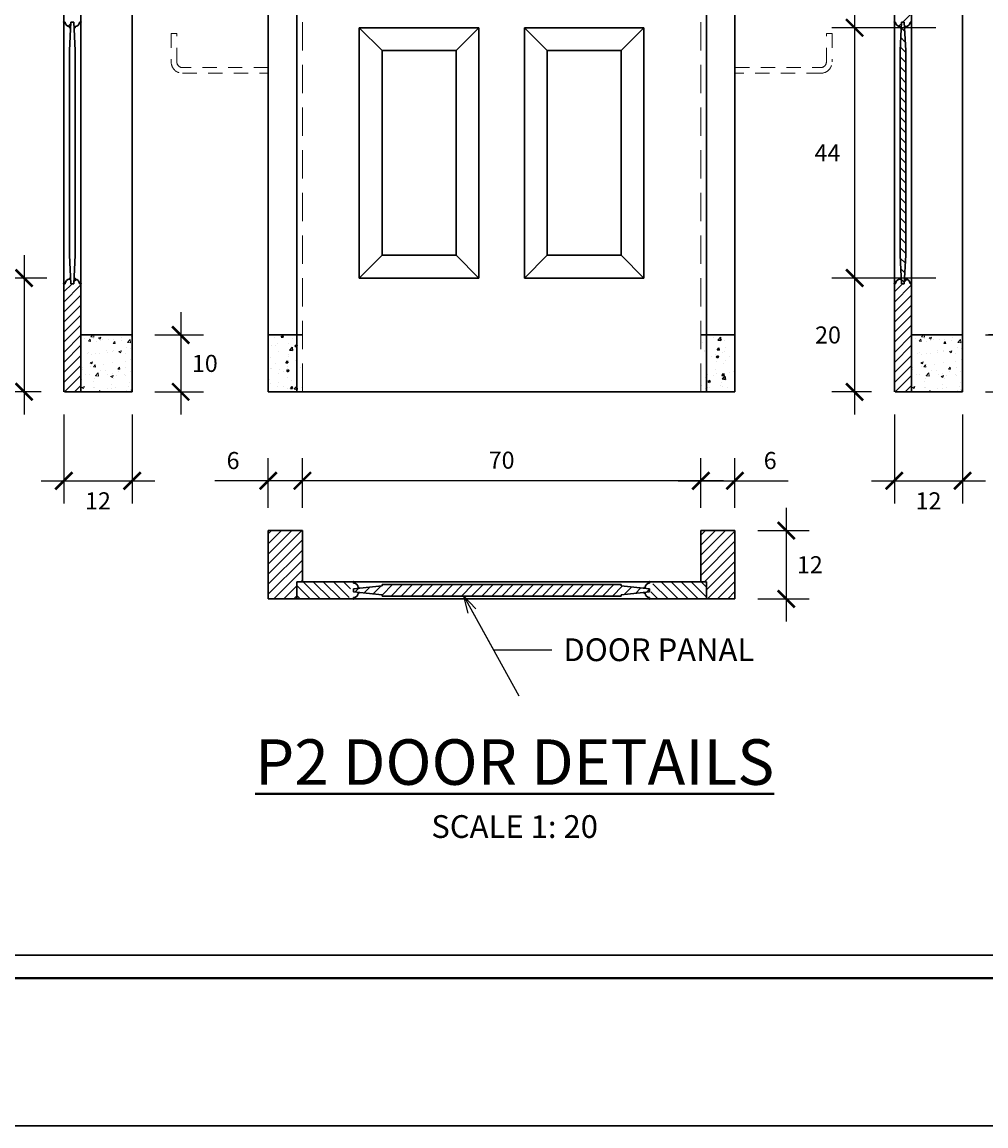
# Model space of a CAD drawing. Units: millimetres. Extents: x 98 to 288, y 66 to 163.
# Drawn here: x 225 to 234, y 120 to 130 of the extents above; entities that cross this region are included whole.
import ezdxf

# ---------------------------------------------------------------- set-up
doc = ezdxf.new("R2010")
doc.units = ezdxf.units.MM
doc.linetypes.add('DASHED2', pattern=[0.375, 0.25, -0.125])
for name, color, linetype, lineweight in [('arsir', 81, 'Continuous', 9), ('garis', 140, 'Continuous', 30), ('strip', 3, 'DASHED2', 15), ('tebal', 1, 'Continuous', 40), ('tipis', 40, 'Continuous', 15), ('ukuran', 2, 'Continuous', 15)]:
    doc.layers.add(name, color=color, linetype=linetype, lineweight=lineweight)
doc.styles.add('.15', font='stylu.ttf', dxfattribs={"height": 0.15})
doc.styles.add('.2', font='stylu.ttf', dxfattribs={"height": 0.2})
doc.dimstyles.new('.15', dxfattribs={"dimtxt": 0.05, "dimasz": 0.15, "dimexe": 0.2, "dimexo": 0.2, "dimgap": 0.1, "dimtad": 2, "dimtih": 1, "dimtoh": 1, "dimdec": 0, "dimlfac": 20, "dimzin": 0, "dimtxsty": '.15', "dimblk": 'ARCHTICK', "dimcen": 0.1, "dimdle": 0.2, "dimadec": 1, "dimazin": 0, "dimtfac": 1, "dimtdec": 0, "dimtofl": 0, "dimtmove": 0, "dimatfit": 3, "dimldrblk": 'OPEN30', "dimfxl": 1, "dimtolj": 1, "dimtzin": 0, "dimarcsym": 0})
doc.dimstyles.new('.2', dxfattribs={"dimtxt": 0.05, "dimasz": 0.15, "dimexe": 0.2, "dimexo": 0.2, "dimgap": 0.1, "dimtad": 0, "dimtih": 1, "dimtoh": 1, "dimzin": 0, "dimtxsty": '.2', "dimblk": 'ARCHTICK', "dimcen": 0.1, "dimdle": 0.2, "dimadec": 1, "dimazin": 0, "dimtfac": 1, "dimtofl": 0, "dimtmove": 0, "dimatfit": 3, "dimfxl": 1, "dimtolj": 1, "dimtzin": 0, "dimarcsym": 0})

# ---------------------------------------------------------------- blocks, each defined once
blk = doc.blocks.new('_ArchTick')
at = {"color": 0, "linetype": 'ByBlock', "const_width": 0.15}
blk.add_lwpolyline([(-0.5, -0.5), (0.5, 0.5)], dxfattribs=at)
blk = doc.blocks.new('*D344')
at = {"layer": 'Defpoints', "color": 0, "ltscale": 0.5, "transparency": 16777216}
for p in [(225.7088, 126.4422), (226.3088, 126.4422), (226.3088, 125.6608)]:
    blk.add_point(p, dxfattribs=at)
at = {"layer": 'ukuran', "color": 0, "lineweight": -2, "ltscale": 0.5, "transparency": 16777216}
for p, q in [((225.7088, 126.2422), (225.7088, 125.4608)), ((226.3088, 126.2422), (226.3088, 125.4608)), ((225.5088, 125.6608), (226.5088, 125.6608))]:
    blk.add_line(p, q, dxfattribs=at)
at = {"layer": 'ukuran', "color": 0, "lineweight": -2, "ltscale": 0.5, "transparency": 16777216, "xscale": 0.15, "yscale": 0.15, "zscale": 0.15, "rotation": 180}
blk.add_blockref('_ArchTick', (225.7088, 125.6608), dxfattribs=at)
at = {"layer": 'ukuran', "color": 0, "lineweight": -2, "ltscale": 0.5, "transparency": 16777216, "xscale": 0.15, "yscale": 0.15, "zscale": 0.15}
blk.add_blockref('_ArchTick', (226.3088, 125.6608), dxfattribs=at)
at = {"layer": 'ukuran', "color": 0, "ltscale": 0.5, "transparency": 16777216, "insert": (226.0088, 125.4844), "char_height": 0.15, "attachment_point": 5, "style": '.15'}
blk.add_mtext('\\A1;12', dxfattribs=at)
blk = doc.blocks.new('_Open30')
at = {"color": 0, "linetype": 'ByBlock', "lineweight": -2}
for p, q in [((-1, 0.268), (0, 0)), ((0, 0), (-1, -0.268)), ((0, 0), (-1, 0))]:
    blk.add_line(p, q, dxfattribs=at)
blk = doc.blocks.new('*D346')
at = {"layer": 'Defpoints', "color": 0, "ltscale": 0.5, "transparency": 16777216}
for p in [(231.6049, 125.2227), (231.6049, 124.6227), (232.0555, 124.6227)]:
    blk.add_point(p, dxfattribs=at)
at = {"layer": 'ukuran', "color": 0, "lineweight": -2, "ltscale": 0.5, "transparency": 16777216}
for p, q in [((232.0555, 125.4227), (232.0555, 124.4227)), ((231.8049, 125.2227), (232.2555, 125.2227)), ((231.8049, 124.6227), (232.2555, 124.6227))]:
    blk.add_line(p, q, dxfattribs=at)
at = {"layer": 'ukuran', "color": 0, "lineweight": -2, "ltscale": 0.5, "transparency": 16777216, "xscale": 0.15, "yscale": 0.15, "zscale": 0.15}
for p, rotation in [((232.0555, 125.2227), 90), ((232.0555, 124.6227), 270)]:
    blk.add_blockref('_ArchTick', p, dxfattribs=dict(at, rotation=rotation))
at = {"layer": 'ukuran', "color": 0, "ltscale": 0.5, "transparency": 16777216, "insert": (232.2622, 124.9227), "char_height": 0.15, "attachment_point": 5, "style": '.15'}
blk.add_mtext('\\A1;12', dxfattribs=at)
blk = doc.blocks.new('*D216')
at = {"layer": 'Defpoints', "color": 0, "ltscale": 0.5, "transparency": 16777216}
for p in [(231.6049, 125.6608), (231.3049, 125.2227), (231.6049, 125.2227)]:
    blk.add_point(p, dxfattribs=at)
at = {"layer": 'ukuran', "color": 0, "lineweight": -2, "ltscale": 0.5, "transparency": 16777216}
for p, q in [((231.3049, 125.4227), (231.3049, 125.8608)), ((231.6049, 125.4227), (231.6049, 125.8608)), ((231.1049, 125.6608), (231.6049, 125.6608)), ((231.6049, 125.6608), (232.0732, 125.6608))]:
    blk.add_line(p, q, dxfattribs=at)
at = {"layer": 'ukuran', "color": 0, "lineweight": -2, "ltscale": 0.5, "transparency": 16777216, "xscale": 0.15, "yscale": 0.15, "zscale": 0.15, "rotation": 180}
blk.add_blockref('_ArchTick', (231.3049, 125.6608), dxfattribs=at)
at = {"layer": 'ukuran', "color": 0, "lineweight": -2, "ltscale": 0.5, "transparency": 16777216, "xscale": 0.15, "yscale": 0.15, "zscale": 0.15}
blk.add_blockref('_ArchTick', (231.6049, 125.6608), dxfattribs=at)
at = {"layer": 'ukuran', "color": 0, "ltscale": 0.5, "transparency": 16777216, "insert": (231.914, 125.8386), "char_height": 0.15, "attachment_point": 5, "style": '.15'}
blk.add_mtext('\\A1;6', dxfattribs=at)
blk = doc.blocks.new('*D217')
at = {"layer": 'Defpoints', "color": 0, "ltscale": 0.5, "transparency": 16777216}
for p in [(227.5049, 125.6608), (227.5049, 125.2227), (227.8049, 125.2227)]:
    blk.add_point(p, dxfattribs=at)
at = {"layer": 'ukuran', "color": 0, "lineweight": -2, "ltscale": 0.5, "transparency": 16777216}
for p, q in [((227.5049, 125.4227), (227.5049, 125.8608)), ((227.8049, 125.4227), (227.8049, 125.8608)), ((227.5049, 125.6608), (227.0365, 125.6608)), ((228.0049, 125.6608), (227.5049, 125.6608))]:
    blk.add_line(p, q, dxfattribs=at)
at = {"layer": 'ukuran', "color": 0, "lineweight": -2, "ltscale": 0.5, "transparency": 16777216, "xscale": 0.15, "yscale": 0.15, "zscale": 0.15, "rotation": 180}
blk.add_blockref('_ArchTick', (227.5049, 125.6608), dxfattribs=at)
at = {"layer": 'ukuran', "color": 0, "lineweight": -2, "ltscale": 0.5, "transparency": 16777216, "xscale": 0.15, "yscale": 0.15, "zscale": 0.15}
blk.add_blockref('_ArchTick', (227.8049, 125.6608), dxfattribs=at)
at = {"layer": 'ukuran', "color": 0, "ltscale": 0.5, "transparency": 16777216, "insert": (227.1957, 125.8386), "char_height": 0.15, "attachment_point": 5, "style": '.15'}
blk.add_mtext('\\A1;6', dxfattribs=at)
blk = doc.blocks.new('*D347')
at = {"layer": 'Defpoints', "color": 0, "ltscale": 0.5, "transparency": 16777216}
for p in [(227.8049, 125.6608), (227.8049, 125.2227), (231.3049, 125.2227)]:
    blk.add_point(p, dxfattribs=at)
at = {"layer": 'ukuran', "color": 0, "lineweight": -2, "ltscale": 0.5, "transparency": 16777216}
for p, q in [((227.8049, 125.4227), (227.8049, 125.8608)), ((231.3049, 125.4227), (231.3049, 125.8608)), ((231.5049, 125.6608), (227.6049, 125.6608))]:
    blk.add_line(p, q, dxfattribs=at)
at = {"layer": 'ukuran', "color": 0, "lineweight": -2, "ltscale": 0.5, "transparency": 16777216, "xscale": 0.15, "yscale": 0.15, "zscale": 0.15, "rotation": 180}
blk.add_blockref('_ArchTick', (227.8049, 125.6608), dxfattribs=at)
at = {"layer": 'ukuran', "color": 0, "lineweight": -2, "ltscale": 0.5, "transparency": 16777216, "xscale": 0.15, "yscale": 0.15, "zscale": 0.15}
blk.add_blockref('_ArchTick', (231.3049, 125.6608), dxfattribs=at)
at = {"layer": 'ukuran', "color": 0, "ltscale": 0.5, "transparency": 16777216, "insert": (229.5549, 125.8418), "char_height": 0.15, "attachment_point": 5, "style": '.15'}
blk.add_mtext('\\A1;70', dxfattribs=at)
blk = doc.blocks.new('*D352')
at = {"layer": 'Defpoints', "color": 0, "ltscale": 0.5, "transparency": 16777216}
for p in [(225.7601, 127.4422), (225.3597, 126.4422), (225.7088, 126.4422)]:
    blk.add_point(p, dxfattribs=at)
at = {"layer": 'ukuran', "color": 0, "lineweight": -2, "ltscale": 0.5, "transparency": 16777216}
for p, q in [((225.3597, 127.6422), (225.3597, 126.2422)), ((225.5601, 127.4422), (225.1597, 127.4422)), ((225.5088, 126.4422), (225.1597, 126.4422))]:
    blk.add_line(p, q, dxfattribs=at)
at = {"layer": 'ukuran', "color": 0, "lineweight": -2, "ltscale": 0.5, "transparency": 16777216, "xscale": 0.15, "yscale": 0.15, "zscale": 0.15}
for p, rotation in [((225.3597, 127.4422), 90), ((225.3597, 126.4422), 270)]:
    blk.add_blockref('_ArchTick', p, dxfattribs=dict(at, rotation=rotation))
at = {"layer": 'ukuran', "color": 0, "ltscale": 0.5, "transparency": 16777216, "insert": (225.1258, 126.9422), "char_height": 0.15, "attachment_point": 5, "style": '.15'}
blk.add_mtext('\\A1;20', dxfattribs=at)
blk = doc.blocks.new('*D354')
at = {"layer": 'Defpoints', "color": 0, "ltscale": 0.5, "transparency": 16777216}
for p in [(226.3088, 126.9422), (226.3088, 126.4422), (226.7356, 126.4422)]:
    blk.add_point(p, dxfattribs=at)
at = {"layer": 'ukuran', "color": 0, "lineweight": -2, "ltscale": 0.5, "transparency": 16777216}
for p, q in [((226.7356, 127.1422), (226.7356, 126.2422)), ((226.5088, 126.9422), (226.9356, 126.9422)), ((226.5088, 126.4422), (226.9356, 126.4422))]:
    blk.add_line(p, q, dxfattribs=at)
at = {"layer": 'ukuran', "color": 0, "lineweight": -2, "ltscale": 0.5, "transparency": 16777216, "xscale": 0.15, "yscale": 0.15, "zscale": 0.15}
for p, rotation in [((226.7356, 126.9422), 90), ((226.7356, 126.4422), 270)]:
    blk.add_blockref('_ArchTick', p, dxfattribs=dict(at, rotation=rotation))
at = {"layer": 'ukuran', "color": 0, "ltscale": 0.5, "transparency": 16777216, "insert": (226.9475, 126.6922), "char_height": 0.15, "attachment_point": 5, "style": '.15'}
blk.add_mtext('\\A1;10', dxfattribs=at)
blk = doc.blocks.new('*D361')
at = {"layer": 'Defpoints', "color": 0, "ltscale": 0.5, "transparency": 16777216}
for p in [(233.6049, 126.9422), (233.6049, 126.4422), (234.0316, 126.4422)]:
    blk.add_point(p, dxfattribs=at)
at = {"layer": 'ukuran', "color": 0, "lineweight": -2, "ltscale": 0.5, "transparency": 16777216}
for p, q in [((234.0316, 127.1422), (234.0316, 126.2422)), ((233.8049, 126.9422), (234.2316, 126.9422)), ((233.8049, 126.4422), (234.2316, 126.4422))]:
    blk.add_line(p, q, dxfattribs=at)
at = {"layer": 'ukuran', "color": 0, "lineweight": -2, "ltscale": 0.5, "transparency": 16777216, "xscale": 0.15, "yscale": 0.15, "zscale": 0.15}
for p, rotation in [((234.0316, 126.9422), 90), ((234.0316, 126.4422), 270)]:
    blk.add_blockref('_ArchTick', p, dxfattribs=dict(at, rotation=rotation))
at = {"layer": 'ukuran', "color": 0, "ltscale": 0.5, "transparency": 16777216, "insert": (234.2435, 126.6922), "char_height": 0.15, "attachment_point": 5, "style": '.15'}
blk.add_mtext('\\A1;10', dxfattribs=at)
blk = doc.blocks.new('*D363')
at = {"layer": 'Defpoints', "color": 0, "ltscale": 0.5, "transparency": 16777216}
for p in [(233.0561, 127.4422), (232.6558, 126.4422), (233.0049, 126.4422)]:
    blk.add_point(p, dxfattribs=at)
at = {"layer": 'ukuran', "color": 0, "lineweight": -2, "ltscale": 0.5, "transparency": 16777216}
for p, q in [((232.6558, 127.6422), (232.6558, 126.2422)), ((232.8561, 127.4422), (232.4558, 127.4422)), ((232.8049, 126.4422), (232.4558, 126.4422))]:
    blk.add_line(p, q, dxfattribs=at)
at = {"layer": 'ukuran', "color": 0, "lineweight": -2, "ltscale": 0.5, "transparency": 16777216, "xscale": 0.15, "yscale": 0.15, "zscale": 0.15}
for p, rotation in [((232.6558, 127.4422), 90), ((232.6558, 126.4422), 270)]:
    blk.add_blockref('_ArchTick', p, dxfattribs=dict(at, rotation=rotation))
at = {"layer": 'ukuran', "color": 0, "ltscale": 0.5, "transparency": 16777216, "insert": (232.4219, 126.9422), "char_height": 0.15, "attachment_point": 5, "style": '.15'}
blk.add_mtext('\\A1;20', dxfattribs=at)
blk = doc.blocks.new('*D366')
at = {"layer": 'Defpoints', "color": 0, "ltscale": 0.5, "transparency": 16777216}
for p in [(233.0049, 126.4422), (233.6049, 126.4422), (233.6049, 125.6608)]:
    blk.add_point(p, dxfattribs=at)
at = {"layer": 'ukuran', "color": 0, "lineweight": -2, "ltscale": 0.5, "transparency": 16777216}
for p, q in [((233.0049, 126.2422), (233.0049, 125.4608)), ((233.6049, 126.2422), (233.6049, 125.4608)), ((232.8049, 125.6608), (233.8049, 125.6608))]:
    blk.add_line(p, q, dxfattribs=at)
at = {"layer": 'ukuran', "color": 0, "lineweight": -2, "ltscale": 0.5, "transparency": 16777216, "xscale": 0.15, "yscale": 0.15, "zscale": 0.15, "rotation": 180}
blk.add_blockref('_ArchTick', (233.0049, 125.6608), dxfattribs=at)
at = {"layer": 'ukuran', "color": 0, "lineweight": -2, "ltscale": 0.5, "transparency": 16777216, "xscale": 0.15, "yscale": 0.15, "zscale": 0.15}
blk.add_blockref('_ArchTick', (233.6049, 125.6608), dxfattribs=at)
at = {"layer": 'ukuran', "color": 0, "ltscale": 0.5, "transparency": 16777216, "insert": (233.3049, 125.4844), "char_height": 0.15, "attachment_point": 5, "style": '.15'}
blk.add_mtext('\\A1;12', dxfattribs=at)
blk = doc.blocks.new('SAMPUL')
at = {"layer": 'garis', "ltscale": 0.8}
blk.add_line((20, -13.55), (20, 13.55), dxfattribs=at)
blk.add_lwpolyline([(0, -14.85), (21.5, -14.85), (21.5, 14.85), (0, 14.85)], close=True, dxfattribs=at)
at = {"layer": 'tebal', "ltscale": 0.8}
blk.add_line((20.2, -13.55), (20.2, 13.55), dxfattribs=at)
blk = doc.blocks.new('*D141')
at = {"layer": 'Defpoints', "color": 0, "ltscale": 0.5, "transparency": 16777216}
for p in [(233.6049, 136.9422), (234.0316, 126.9422), (234.1182, 126.9422)]:
    blk.add_point(p, dxfattribs=at)
at = {"layer": 'ukuran', "color": 0, "lineweight": -2, "ltscale": 0.5, "transparency": 16777216}
for p, q in [((234.0316, 137.1422), (234.0316, 126.7422)), ((233.8049, 136.9422), (234.2316, 136.9422)), ((233.9182, 126.9422), (233.8316, 126.9422))]:
    blk.add_line(p, q, dxfattribs=at)
at = {"layer": 'ukuran', "color": 0, "lineweight": -2, "ltscale": 0.5, "transparency": 16777216, "xscale": 0.15, "yscale": 0.15, "zscale": 0.15}
for p, rotation in [((234.0316, 136.9422), 90), ((234.0316, 126.9422), 270)]:
    blk.add_blockref('_ArchTick', p, dxfattribs=dict(at, rotation=rotation))
at = {"layer": 'ukuran', "color": 0, "ltscale": 0.5, "transparency": 16777216, "insert": (234.34, 131.9422), "char_height": 0.15, "attachment_point": 5, "style": '.15'}
blk.add_mtext('\\A1;200', dxfattribs=at)
blk = doc.blocks.new('*D299')
at = {"layer": 'Defpoints', "color": 0, "ltscale": 0.5, "transparency": 16777216}
for p in [(233.0561, 129.6422), (232.6558, 127.4422), (233.5695, 127.4422)]:
    blk.add_point(p, dxfattribs=at)
at = {"layer": 'ukuran', "color": 0, "lineweight": -2, "ltscale": 0.5, "transparency": 16777216}
for p, q in [((232.6558, 129.8422), (232.6558, 127.2422)), ((232.8561, 129.6422), (232.4558, 129.6422)), ((233.3695, 127.4422), (232.4558, 127.4422))]:
    blk.add_line(p, q, dxfattribs=at)
at = {"layer": 'ukuran', "color": 0, "lineweight": -2, "ltscale": 0.5, "transparency": 16777216, "xscale": 0.15, "yscale": 0.15, "zscale": 0.15}
for p, rotation in [((232.6558, 129.6422), 90), ((232.6558, 127.4422), 270)]:
    blk.add_blockref('_ArchTick', p, dxfattribs=dict(at, rotation=rotation))
at = {"layer": 'ukuran', "color": 0, "ltscale": 0.5, "transparency": 16777216, "insert": (232.4173, 128.5422), "char_height": 0.15, "attachment_point": 5, "style": '.15'}
blk.add_mtext('\\A1;44', dxfattribs=at)
blk = doc.blocks.new('*D300')
at = {"layer": 'Defpoints', "color": 0, "ltscale": 0.5, "transparency": 16777216}
for p in [(233.0561, 130.0422), (232.6558, 129.6422), (233.5695, 129.6422)]:
    blk.add_point(p, dxfattribs=at)
at = {"layer": 'ukuran', "color": 0, "lineweight": -2, "ltscale": 0.5, "transparency": 16777216}
for p, q in [((232.6558, 130.2422), (232.6558, 129.4422)), ((232.8561, 130.0422), (232.4558, 130.0422)), ((233.3695, 129.6422), (232.4558, 129.6422))]:
    blk.add_line(p, q, dxfattribs=at)
at = {"layer": 'ukuran', "color": 0, "lineweight": -2, "ltscale": 0.5, "transparency": 16777216, "xscale": 0.15, "yscale": 0.15, "zscale": 0.15}
for p, rotation in [((232.6558, 130.0422), 90), ((232.6558, 129.6422), 270)]:
    blk.add_blockref('_ArchTick', p, dxfattribs=dict(at, rotation=rotation))
at = {"layer": 'ukuran', "color": 0, "ltscale": 0.5, "transparency": 16777216, "insert": (232.4907, 129.8422), "char_height": 0.15, "attachment_point": 5, "style": '.15'}
blk.add_mtext('\\A1;8', dxfattribs=at)

msp = doc.modelspace()

# ---------------------------------------------------------------- hatches: boundary and pattern name
at = {"layer": 'arsir', "ltscale": 0.5}
h = msp.add_hatch(dxfattribs=at)
h.set_pattern_fill('ANSI31', color=256, scale=0.5, angle=90, style=0)
h.set_pattern_definition([(135, (147.48665, 153.25946), (-0.044194174, -0.044194174), [])])
h.paths.add_polyline_path([(233.0674, 127.3922), (233.0924, 127.3922), (233.1049, 127.6422), (233.1049, 129.4422), (233.0924, 129.6922), (233.0674, 129.6922), (233.0549, 129.4422), (233.0549, 127.6422)])
at = {"layer": 'arsir'}
h = msp.add_hatch(dxfattribs=at)
h.set_pattern_fill('AR-CONC', color=256, scale=0.03, style=0)
h.set_pattern_definition([(50, (140.1906, 153.25946), (0.21517805, -0.01882564), [0.0225, -0.2475]), (355, (140.1906, 153.25946), (-0.0416254, 0.22565764), [0.018, -0.198]), (100.4514, (140.20853, 153.2579), (0.1735528, 0.20683186), [0.01912206, -0.21034263]), (46.1842, (140.1906, 153.31946), (0.3201723, -0.0496557), [0.03375, -0.37125]), (96.6356, (140.21728, 153.31532), (0.2803988, 0.2922354), [0.0286831, -0.3155139]), (351.1842, (140.1906, 153.31946), (0.2803986, 0.2922356), [0.027, -0.297]), (21, (140.2206, 153.30446), (0.1790721, -0.12078567), [0.0225, -0.2475]), (326, (140.2206, 153.30446), (0.0729946, 0.217545), [0.018, -0.198]), (71.4514, (140.23552, 153.2944), (0.2520668, 0.09675915), [0.01912206, -0.21034263]), (37.5, (140.190596, 153.25946), (0.003647957, 0.099868156), [0, -0.1956, 0, -0.201, 0, -0.19875]), (7.5, (140.1906, 153.25946), (0.07892086, 0.11832351), [0, -0.1146, 0, -0.1911, 0, -0.07575]), (327.5, (140.123696, 153.25946), (0.16014673, -0.00676646), [0, -0.075, 0, -0.234, 0, -0.3105]), (317.5, (140.0937, 153.25946), (0.17495585, 0.0300315), [0, -0.0975, 0, -0.1554, 0, -0.2205])])
h.paths.add_polyline_path([(226.3088, 126.9422), (225.8588, 126.9422), (225.8588, 126.4422), (226.3088, 126.4422)])
h = msp.add_hatch(dxfattribs=at)
h.set_pattern_fill('AR-CONC', color=256, scale=0.03, style=0)
h.set_pattern_definition([(50, (147.48665, 153.25946), (0.21517805, -0.01882564), [0.0225, -0.2475]), (355, (147.48665, 153.25946), (-0.0416254, 0.22565764), [0.018, -0.198]), (100.4514, (147.50458, 153.2579), (0.1735528, 0.20683186), [0.01912206, -0.21034263]), (46.1842, (147.48665, 153.31946), (0.3201723, -0.0496557), [0.03375, -0.37125]), (96.6356, (147.51333, 153.31532), (0.2803988, 0.2922354), [0.0286831, -0.3155139]), (351.1842, (147.48665, 153.31946), (0.2803986, 0.2922356), [0.027, -0.297]), (21, (147.51665, 153.30446), (0.1790721, -0.12078567), [0.0225, -0.2475]), (326, (147.51665, 153.30446), (0.0729946, 0.217545), [0.018, -0.198]), (71.4514, (147.53157, 153.2944), (0.2520668, 0.09675915), [0.01912206, -0.21034263]), (37.5, (147.48665, 153.25946), (0.003647957, 0.099868156), [0, -0.1956, 0, -0.201, 0, -0.19875]), (7.5, (147.48665, 153.25946), (0.07892086, 0.11832351), [0, -0.1146, 0, -0.1911, 0, -0.07575]), (327.5, (147.41975, 153.25946), (0.16014673, -0.00676646), [0, -0.075, 0, -0.234, 0, -0.3105]), (317.5, (147.38975, 153.25946), (0.17495585, 0.0300315), [0, -0.0975, 0, -0.1554, 0, -0.2205])])
h.paths.add_polyline_path([(233.1549, 126.4422), (233.6049, 126.4422), (233.6049, 126.9422), (233.1549, 126.9422)])
at = {"layer": 'arsir', "ltscale": 0.5}
h = msp.add_hatch(dxfattribs=at)
h.set_pattern_fill('ANSI31', color=256, scale=0.5, style=0)
h.set_pattern_definition([(45, (147.98665, 153.7745), (-0.044194174, 0.044194174), [])])
h.paths.add_polyline_path([(227.5049, 124.6227), (227.5049, 125.2227), (227.8049, 125.2227), (227.8049, 124.7727), (227.7549, 124.7727), (227.7549, 124.6227)])
h = msp.add_hatch(dxfattribs=at)
h.set_pattern_fill('ANSI31', color=256, scale=0.5, angle=90, style=0)
h.set_pattern_definition([(45, (278.5517, 150.33199), (0.044194174, -0.044194174), [])])
h.paths.add_polyline_path([(231.6049, 124.6227), (231.6049, 125.2227), (231.3049, 125.2227), (231.3049, 124.7727), (231.3549, 124.7727), (231.3549, 124.6227)])
h = msp.add_hatch(dxfattribs=at)
h.set_pattern_fill('ANSI31', color=256, scale=0.5, angle=90, style=0)
h.set_pattern_definition([(135, (147.98665, 153.7745), (-0.044194174, -0.044194174), [])])
h.paths.add_polyline_path([(227.7549, 124.6227), (228.2049, 124.6227), (228.2049, 124.634, 0.414214), (228.2449, 124.674), (228.2549, 124.674), (228.2549, 124.6852), (228.2049, 124.6852), (228.2049, 124.7102), (228.2549, 124.7102), (228.2549, 124.7215), (228.2449, 124.7215, 0.414214), (228.2049, 124.7615), (228.2049, 124.7727), (227.7549, 124.7727)])
h = msp.add_hatch(dxfattribs=at)
h.set_pattern_fill('ANSI31', color=256, scale=0.5, style=0)
h.set_pattern_definition([(135, (281.8517, 150.33199), (0.044194174, 0.044194174), [])])
h.paths.add_polyline_path([(231.3549, 124.6227), (230.9049, 124.6227), (230.9049, 124.634, -0.414214), (230.8649, 124.674), (230.8549, 124.674), (230.8549, 124.6852), (230.9049, 124.6852), (230.9049, 124.7102), (230.8549, 124.7102), (230.8549, 124.7215), (230.8649, 124.7215, -0.414214), (230.9049, 124.7615), (230.9049, 124.7727), (231.3549, 124.7727)])
h = msp.add_hatch(dxfattribs=at)
h.set_pattern_fill('ANSI31', color=256, scale=0.5, style=0)
h.set_pattern_definition([(45, (134.69005, 153.25946), (-0.044194174, 0.044194174), [])])
h.paths.add_polyline_path([(228.2549, 124.6852), (228.5049, 124.6577), (228.5049, 124.6477), (230.6049, 124.6477), (230.6049, 124.6577), (230.8549, 124.6852), (230.8549, 124.7102), (230.6049, 124.7377), (230.6049, 124.7477), (228.5049, 124.7477), (228.5049, 124.7377), (228.2549, 124.7102)])
at = {"layer": 'garis'}
h = msp.add_hatch(dxfattribs=at)
h.set_pattern_fill('AR-CONC', color=256, scale=0.03, style=0)
h.set_pattern_definition([(50, (134.69005, 153.25946), (0.21517805, -0.01882564), [0.0225, -0.2475]), (355, (134.69005, 153.25946), (-0.0416254, 0.22565764), [0.018, -0.198]), (100.4514, (134.70798, 153.2579), (0.1735528, 0.20683186), [0.01912206, -0.21034263]), (46.1842, (134.69005, 153.31946), (0.3201723, -0.0496557), [0.03375, -0.37125]), (96.6356, (134.71673, 153.31532), (0.2803988, 0.2922354), [0.0286831, -0.3155139]), (351.1842, (134.69005, 153.31946), (0.2803986, 0.2922356), [0.027, -0.297]), (21, (134.72005, 153.30446), (0.17907212, -0.12078567), [0.0225, -0.2475]), (326, (134.72005, 153.30446), (0.0729946, 0.217545), [0.018, -0.198]), (71.4514, (134.73497, 153.2944), (0.2520668, 0.09675915), [0.01912206, -0.21034263]), (37.5, (134.69005, 153.25946), (0.003647957, 0.099868156), [0, -0.1956, 0, -0.201, 0, -0.19875]), (7.5, (134.69005, 153.25946), (0.07892086, 0.11832351), [0, -0.1146, 0, -0.1911, 0, -0.07575]), (327.5, (134.62315, 153.25946), (0.16014673, -0.00676646), [0, -0.075, 0, -0.234, 0, -0.3105]), (317.5, (134.59315, 153.25946), (0.17495585, 0.0300315), [0, -0.0975, 0, -0.1554, 0, -0.2205])])
h.paths.add_polyline_path([(231.6049, 126.9422), (231.3049, 126.9422), (231.3049, 126.4422), (231.6049, 126.4422)])
h.paths.add_polyline_path([(227.8049, 126.9422), (227.5049, 126.9422), (227.5049, 126.4422), (227.8049, 126.4422)])

# ---------------------------------------------------------------- linework, layer by layer
at = {"layer": 'arsir', "ltscale": 0.5}
for p, q in [((233.079, 129.6922), (233.1549, 129.7681)), ((225.7457, 129.6549), (225.7707, 129.68)), ((233.0417, 129.6549), (233.0668, 129.68)), ((225.7088, 127.32), (225.7811, 127.3922)), ((225.7971, 127.4083), (225.8193, 127.4305)), ((233.0049, 127.32), (233.0771, 127.3922)), ((233.0932, 127.4083), (233.1154, 127.4305)), ((225.7088, 127.2316), (225.8588, 127.3816)), ((225.7088, 127.1432), (225.8588, 127.2932)), ((233.0049, 127.2316), (233.1549, 127.3816)), ((233.0049, 127.1432), (233.1549, 127.2932)), ((225.7088, 127.0548), (225.8588, 127.2048)), ((233.0049, 127.0548), (233.1549, 127.2048)), ((225.7088, 126.9664), (225.8588, 127.1164)), ((233.0049, 126.9664), (233.1549, 127.1164)), ((225.7088, 126.878), (225.8588, 127.028)), ((233.0049, 126.878), (233.1549, 127.028)), ((225.7088, 126.7896), (225.8588, 126.9396)), ((233.0049, 126.7896), (233.1549, 126.9396)), ((225.7088, 126.7013), (225.8588, 126.8513)), ((233.0049, 126.7013), (233.1549, 126.8513)), ((225.7088, 126.6129), (225.8588, 126.7629)), ((233.0049, 126.6129), (233.1549, 126.7629)), ((225.7088, 126.5245), (225.8588, 126.6745)), ((233.0049, 126.5245), (233.1549, 126.6745)), ((225.715, 126.4422), (225.8588, 126.5861)), ((233.011, 126.4422), (233.1549, 126.5861)), ((225.8033, 126.4422), (225.8588, 126.4977)), ((233.0994, 126.4422), (233.1549, 126.4977))]:
    msp.add_line(p, q, dxfattribs=at)
at = {"layer": 'garis', "ltscale": 0.5}
for p, q in [((225.7088, 137.2422), (225.7088, 126.4422)), ((226.3088, 137.2422), (226.3088, 126.4422)), ((227.5049, 126.4422), (227.5049, 137.2422)), ((231.6049, 126.4422), (231.6049, 137.2422)), ((233.0049, 137.2422), (233.0049, 126.4422)), ((233.6049, 137.2422), (233.6049, 126.4422)), ((225.8588, 136.9922), (225.8588, 126.4422)), ((227.7549, 126.4422), (227.7549, 136.9922)), ((231.3549, 126.4422), (231.3549, 136.9922)), ((233.1549, 136.9922), (233.1549, 126.4422)), ((225.7201, 129.6922), (225.7088, 129.6922)), ((225.7601, 129.6522), (225.7601, 129.6422)), ((225.7601, 129.6422), (225.7713, 129.6422)), ((225.7713, 129.6922), (225.7963, 129.6922)), ((225.7963, 129.6422), (225.8076, 129.6422)), ((225.8076, 129.6422), (225.7963, 129.6422)), ((225.8076, 129.6522), (225.8076, 129.6422)), ((225.8476, 129.6922), (225.8588, 129.6922)), ((228.5049, 129.4422), (228.3049, 129.6422)), ((228.3049, 129.6422), (229.3549, 129.6422)), ((228.3049, 127.4422), (228.3049, 129.6422)), ((229.1549, 129.4422), (229.3549, 129.6422)), ((230.8049, 129.6422), (229.7549, 129.6422)), ((229.9549, 129.4422), (229.7549, 129.6422)), ((230.6049, 129.4422), (230.8049, 129.6422)), ((230.8049, 127.4422), (230.8049, 129.6422)), ((233.0161, 129.6922), (233.0049, 129.6922)), ((233.0561, 129.6522), (233.0561, 129.6422)), ((233.0561, 129.6422), (233.0674, 129.6422)), ((233.0674, 129.6922), (233.0924, 129.6922)), ((233.1036, 129.6422), (233.0924, 129.6422)), ((233.0924, 129.6422), (233.1036, 129.6422)), ((233.1036, 129.6522), (233.1036, 129.6422)), ((233.1436, 129.6922), (233.1549, 129.6922)), ((225.7588, 127.6422), (225.7588, 129.4422)), ((225.8088, 127.6422), (225.8088, 129.4422)), ((228.5049, 129.4422), (229.1549, 129.4422)), ((228.5049, 127.6422), (228.5049, 129.4422)), ((230.6049, 129.4422), (229.9549, 129.4422)), ((230.6049, 127.6422), (230.6049, 129.4422)), ((233.0549, 127.6422), (233.0549, 129.4422)), ((233.1049, 127.6422), (233.1049, 129.4422)), ((228.5049, 127.6422), (228.3049, 127.4422)), ((228.5049, 127.6422), (229.1549, 127.6422)), ((229.1549, 127.6422), (229.3549, 127.4422)), ((229.9549, 127.6422), (229.7549, 127.4422)), ((230.6049, 127.6422), (229.9549, 127.6422)), ((230.6049, 127.6422), (230.8049, 127.4422)), ((225.7201, 127.3922), (225.7088, 127.3922)), ((225.7601, 127.4322), (225.7601, 127.4422)), ((225.7601, 127.4422), (225.7713, 127.4422)), ((225.7713, 127.3922), (225.7963, 127.3922)), ((225.8076, 127.4422), (225.7963, 127.4422)), ((225.7963, 127.4422), (225.8076, 127.4422)), ((225.8076, 127.4322), (225.8076, 127.4422)), ((225.8476, 127.3922), (225.8588, 127.3922)), ((228.3049, 127.4422), (229.3549, 127.4422)), ((230.8049, 127.4422), (229.7549, 127.4422)), ((233.0161, 127.3922), (233.0049, 127.3922)), ((233.0561, 127.4422), (233.0674, 127.4422)), ((233.0561, 127.4322), (233.0561, 127.4422)), ((233.0674, 127.3922), (233.0924, 127.3922)), ((233.0924, 127.4422), (233.1036, 127.4422)), ((233.1036, 127.4422), (233.0924, 127.4422)), ((233.1036, 127.4322), (233.1036, 127.4422)), ((233.1436, 127.3922), (233.1549, 127.3922)), ((227.8049, 125.2227), (227.5049, 125.2227)), ((227.5049, 125.2227), (227.5049, 124.6227)), ((227.8049, 125.2227), (227.5049, 125.2227)), ((227.8049, 125.2227), (227.8049, 124.7727)), ((231.3049, 125.2227), (231.6049, 125.2227)), ((231.3049, 125.2227), (231.3049, 124.7727)), ((231.3049, 125.2227), (231.6049, 125.2227)), ((231.6049, 125.2227), (231.6049, 124.6227)), ((227.7549, 124.7727), (227.7549, 124.6227)), ((231.3549, 124.7727), (227.7549, 124.7727)), ((227.7549, 124.7727), (227.7549, 124.6227)), ((228.2549, 124.7615), (228.2549, 124.7727)), ((230.8549, 124.7615), (230.8549, 124.7727)), ((231.3549, 124.7727), (231.3549, 124.6227)), ((231.3549, 124.7727), (231.3549, 124.6227)), ((228.2549, 124.6852), (228.2549, 124.7102)), ((228.2949, 124.7215), (228.3049, 124.7215)), ((228.2949, 124.674), (228.3049, 124.674)), ((228.3049, 124.7215), (228.3049, 124.7157)), ((228.3049, 124.7157), (228.3049, 124.7215)), ((228.3049, 124.674), (228.3049, 124.6797)), ((230.6049, 124.7477), (228.5049, 124.7477)), ((230.8049, 124.7157), (230.8049, 124.7215)), ((230.8149, 124.7215), (230.8049, 124.7215)), ((230.8049, 124.7215), (230.8049, 124.7157)), ((230.8049, 124.674), (230.8049, 124.6797)), ((230.8149, 124.674), (230.8049, 124.674)), ((230.8549, 124.6852), (230.8549, 124.7102)), ((227.5049, 124.6227), (231.6049, 124.6227)), ((230.6049, 124.6227), (227.5049, 124.6227)), ((228.2549, 124.634), (228.2549, 124.6227)), ((228.5049, 124.6477), (230.6049, 124.6477)), ((230.8549, 124.634), (230.8549, 124.6227))]:
    msp.add_line(p, q, dxfattribs=at)
at = {"layer": 'garis'}
for p, q in [((225.7713, 129.6922), (225.7588, 129.4422)), ((225.7963, 129.6922), (225.8088, 129.4422)), ((229.3549, 127.4422), (229.3549, 129.6422)), ((229.7549, 127.4422), (229.7549, 129.6422)), ((233.0674, 129.6922), (233.0549, 129.4422)), ((233.0924, 129.6922), (233.1049, 129.4422)), ((229.1549, 127.6422), (229.1549, 129.4422)), ((229.9549, 127.6422), (229.9549, 129.4422)), ((225.7713, 127.3922), (225.7588, 127.6422)), ((225.7963, 127.3922), (225.8088, 127.6422)), ((233.0674, 127.3922), (233.0549, 127.6422)), ((233.0924, 127.3922), (233.1049, 127.6422)), ((225.8588, 126.9422), (226.3088, 126.9422)), ((227.8049, 126.9422), (227.5049, 126.9422)), ((231.6049, 126.9422), (231.3049, 126.9422)), ((233.1549, 126.9422), (233.6049, 126.9422)), ((226.3088, 126.4422), (225.715, 126.4422)), ((231.6049, 126.4422), (227.5049, 126.4422)), ((233.6049, 126.4422), (233.011, 126.4422)), ((228.5049, 124.7377), (228.2549, 124.7102)), ((228.5049, 124.6577), (228.2549, 124.6852)), ((228.5049, 124.7477), (228.5049, 124.7377)), ((230.6049, 124.7477), (230.6049, 124.7377)), ((230.6049, 124.7377), (230.8549, 124.7102)), ((230.6049, 124.6577), (230.8549, 124.6852)), ((228.5049, 124.6577), (228.5049, 124.6477)), ((230.6049, 124.6577), (230.6049, 124.6477))]:
    msp.add_line(p, q, dxfattribs=at)
at = {"layer": 'garis', "ltscale": 0.5}
for centre, start, end in [((225.7601, 129.6922), 180, 270), ((225.8076, 129.6922), 270, 0), ((233.0561, 129.6922), 180, 270), ((233.1036, 129.6922), 270, 0), ((225.7601, 127.3922), 90, 180), ((225.8076, 127.3922), 0, 90), ((233.0561, 127.3922), 90, 180), ((233.1036, 127.3922), 0, 90), ((228.2549, 124.7215), 0, 90), ((228.2549, 124.674), 270, 0), ((230.8549, 124.7215), 90, 180), ((230.8549, 124.674), 180, 270)]:
    msp.add_arc(centre, 0.04, start, end, dxfattribs=at)
for p in [(225.7088, 129.6922), (225.8588, 129.6922), (233.0049, 129.6922), (233.1549, 129.6922), (225.7088, 127.3922), (225.8588, 127.3922), (233.0049, 127.3922), (233.1549, 127.3922), (228.2549, 124.7727), (230.8549, 124.7727), (228.2549, 124.6227), (230.8549, 124.6227)]:
    msp.add_point(p, dxfattribs=at)
at = {"layer": 'strip'}
for p, q in [((227.8049, 126.4422), (227.8049, 136.9422)), ((231.3049, 126.4422), (231.3049, 136.9422))]:
    msp.add_line(p, q, dxfattribs=at)
at = {"layer": 'strip', "ltscale": 0.5}
for points in [[(227.5021, 129.2922), (226.7521, 129.2922, -0.414214), (226.7021, 129.3422), (226.7021, 129.5922), (226.6521, 129.5922), (226.6521, 129.3422, 0.414214), (226.7521, 129.2422), (227.5021, 129.2422)], [(231.6076, 129.2922), (232.3576, 129.2922, 0.414214), (232.4076, 129.3422), (232.4076, 129.5922), (232.4576, 129.5922), (232.4576, 129.3422, -0.414214), (232.3576, 129.2422), (231.6076, 129.2422)]]:
    msp.add_lwpolyline(points, format="xyb", dxfattribs=at)

# ---------------------------------------------------------------- block references
at = {"layer": 'tipis', "rotation": 270}
msp.add_blockref('SAMPUL', (232.0159, 141.4906), dxfattribs=at)

# ---------------------------------------------------------------- texts
at = {"layer": 'tebal', "ltscale": 0.5, "insert": (229.6692, 122.9551), "char_height": 0.4, "width": 7.2996, "attachment_point": 5, "style": '.2'}
msp.add_mtext('{\\LP2 DOOR DETAILS\\P\\H0.5x;\\lSCALE 1: 20}', dxfattribs=at)
at = {"layer": 'ukuran', "insert": (230.0973, 124.2757), "char_height": 0.2, "attachment_point": 1, "style": '.2'}
msp.add_mtext('DOOR PANAL', dxfattribs=at)

# ---------------------------------------------------------------- dimensions: what is measured, and where the dimension line sits
at = {"layer": 'ukuran', "ltscale": 0.5}
for base, p1, p2, angle, picture, middle in [((234.0316, 126.9422), (233.6049, 136.9422), (234.1182, 126.9422), 90, '*D141', (234.34, 131.9422)), ((232.6558, 129.6422), (233.0561, 130.0422), (233.5695, 129.6422), 90, '*D300', (232.4907, 129.8422)), ((232.6558, 127.4422), (233.0561, 129.6422), (233.5695, 127.4422), 90, '*D299', (232.4173, 128.5422)), ((225.3597, 126.4422), (225.7601, 127.4422), (225.7088, 126.4422), 90, '*D352', (225.1258, 126.9422)), ((232.6558, 126.4422), (233.0561, 127.4422), (233.0049, 126.4422), 90, '*D363', (232.4219, 126.9422)), ((226.7356, 126.4422), (226.3088, 126.9422), (226.3088, 126.4422), 90, '*D354', (226.9475, 126.6922)), ((234.0316, 126.4422), (233.6049, 126.9422), (233.6049, 126.4422), 90, '*D361', (234.2435, 126.6922)), ((231.6049, 125.6608), (231.3049, 125.2227), (231.6049, 125.2227), 180, '*D216', (231.914, 125.8386)), ((232.0555, 124.6227), (231.6049, 125.2227), (231.6049, 124.6227), 90, '*D346', (232.2622, 124.9227))]:
    dim = msp.add_linear_dim(base=base, p1=p1, p2=p2, angle=angle, dimstyle='.15', dxfattribs=at)
    dim.commit()
    dim.dimension.update_dxf_attribs({"geometry": picture, "text_midpoint": middle})
for base, p1, p2, picture, middle in [((226.3088, 125.6608), (225.7088, 126.4422), (226.3088, 126.4422), '*D344', (226.0088, 125.4844)), ((233.6049, 125.6608), (233.0049, 126.4422), (233.6049, 126.4422), '*D366', (233.3049, 125.4844)), ((227.5049, 125.6608), (227.8049, 125.2227), (227.5049, 125.2227), '*D217', (227.1957, 125.8386)), ((227.8049, 125.6608), (231.3049, 125.2227), (227.8049, 125.2227), '*D347', (229.5549, 125.8418))]:
    dim = msp.add_linear_dim(base=base, p1=p1, p2=p2, dimstyle='.15', dxfattribs=at)
    dim.commit()
    dim.dimension.update_dxf_attribs({"geometry": picture, "text_midpoint": middle})

# ---------------------------------------------------------------- leaders
at = {"layer": 'ukuran'}
msp.add_leader([(229.2235, 124.6477), (229.4827, 124.1757), (229.9973, 124.1757)], dimstyle='.2', override={"dimgap": 0.1, "dimtad": 0, "dimldrblk": 'Open30'}, dxfattribs=at)

doc.saveas('drawing.dxf')
